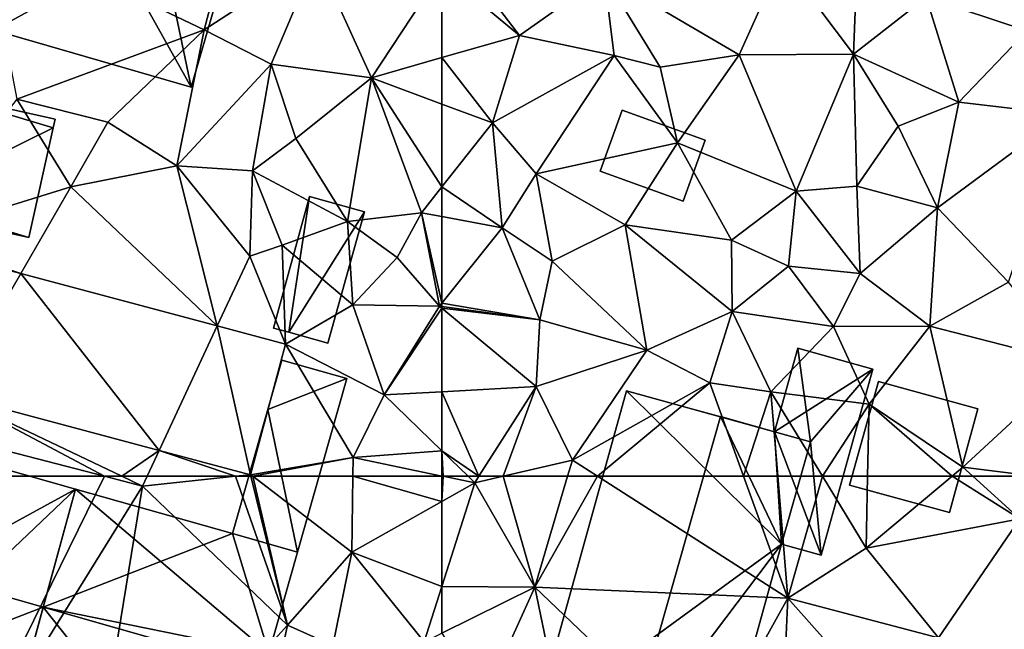
# Model space of a CAD drawing. Extents: x 573990 to 575014, y 6225961 to 6227058.
# Drawn here: x 574356 to 574400, y 6226243 to 6226270 of the extents above; entities that cross this region are included whole.
import ezdxf

# ---------------------------------------------------------------- set-up
doc = ezdxf.new("R2010")
doc.units = 0
doc.header["$MEASUREMENT"] = 0
for name, color, linetype in [('Bygninger_LOD1', 1, 'Continuous'), ('Bygninger_LOD2', 1, 'Continuous'), ('Terraen', 33, 'Continuous'), ('Terraen_vej', 33, 'Continuous')]:
    doc.layers.add(name, color=color, linetype=linetype)

# ---------------------------------------------------------------- blocks, each defined once
blk = doc.blocks.new('1km_6226_574_UTM32_ACAD_1_FMEBLOCK16')
at = {"layer": 'Terraen', "color": 9, "true_color": 0xbbbbbb}
for points in [[(39.813, 62.5, 65.42), (40.06, 47.35, 64.82), (47.516, 62.5, 65.484)], [(40.06, 47.35, 64.82), (49.21, 62.06, 65.48), (47.516, 62.5, 65.484)], [(47.516, 62.5, 65.484), (49.21, 62.06, 65.48), (48.286, 62.5, 65.486)], [(48.286, 62.5, 65.486), (49.21, 62.06, 65.48), (49.415, 62.5, 65.49)], [(53.344, 62.5, 65.501), (49.415, 62.5, 65.49), (49.21, 62.06, 65.48)], [(53.344, 62.5, 65.501), (49.21, 62.06, 65.48), (55.64, 55.89, 65.37)], [(53.344, 62.5, 65.501), (55.64, 55.89, 65.37), (54.026, 62.5, 65.503)], [(54.026, 62.5, 65.503), (55.64, 55.89, 65.37), (54.101, 62.5, 65.501)], [(54.101, 62.5, 65.501), (58.5, 59.13, 65.35), (58.548, 62.5, 65.502)], [(55.64, 55.89, 65.37), (58.5, 59.13, 65.35), (54.101, 62.5, 65.501)], [(58.548, 62.5, 65.502), (58.5, 59.13, 65.35), (62.5, 61.386, 65.335)], [(58.548, 62.5, 65.502), (62.5, 61.386, 65.335), (62.5, 62.5, 65.386)], [(40.06, 47.35, 64.82), (46.56, 45.86, 64.64), (49.21, 62.06, 65.48)], [(46.56, 45.86, 64.64), (55.64, 55.89, 65.37), (49.21, 62.06, 65.48)], [(62.5, 61.386, 65.335), (58.5, 59.13, 65.35), (62.5, 57.608, 65.258)], [(55.64, 55.89, 65.37), (57.66, 54.99, 65.06), (58.5, 59.13, 65.35)], [(61.72, 55.15, 65.22), (58.5, 59.13, 65.35), (57.66, 54.99, 65.06)], [(58.5, 59.13, 65.35), (61.72, 55.15, 65.22), (62.5, 57.608, 65.258)], [(62.5, 55.536, 65.23), (62.5, 57.608, 65.258), (61.72, 55.15, 65.22)], [(53.61, 46.48, 65.15), (55.64, 55.89, 65.37), (46.56, 45.86, 64.64)], [(53.61, 46.48, 65.15), (57.66, 54.99, 65.06), (55.64, 55.89, 65.37)]]:
    blk.add_polyline3d(points, close=True, dxfattribs=at)
blk = doc.blocks.new('1km_6226_574_UTM32_ACAD_1_FMEBLOCK18')
at = {"layer": 'Terraen', "color": 9, "true_color": 0xbbbbbb}
for points in [[(51.94, -42.69, 65.96), (53.97, -35.03, 66), (42.13, -38.01, 66.06)], [(51.94, -42.69, 65.96), (56.94, -39.45, 65.82), (53.97, -35.03, 66)], [(43.63, -45.76, 65.91), (51.94, -42.69, 65.96), (42.13, -38.01, 66.06)], [(51.94, -42.69, 65.96), (54.92, -44.22, 65.89), (56.94, -39.45, 65.82)], [(54.92, -44.22, 65.89), (59.37, -44.82, 65.69), (56.94, -39.45, 65.82)], [(56.94, -39.45, 65.82), (59.37, -44.82, 65.69), (62.5, -40.07, 65.732)], [(62.5, -40.07, 65.732), (59.37, -44.82, 65.69), (62.5, -43.924, 65.68)], [(43.63, -45.76, 65.91), (47.67, -46.79, 65.9), (51.94, -42.69, 65.96)], [(51.94, -42.69, 65.96), (47.67, -46.79, 65.9), (50.73, -48.72, 65.68)], [(51.94, -42.69, 65.96), (50.73, -48.72, 65.68), (54.92, -44.22, 65.89)], [(62.5, -43.924, 65.68), (59.37, -44.82, 65.69), (62.5, -45.986, 65.632)], [(54.09, -48.94, 65.79), (54.92, -44.22, 65.89), (50.73, -48.72, 65.68)], [(54.09, -48.94, 65.79), (56.01, -47.51, 65.74), (54.92, -44.22, 65.89)], [(54.92, -44.22, 65.89), (56.01, -47.51, 65.74), (59.37, -44.82, 65.69)], [(58.31, -51.2, 65.69), (59.37, -44.82, 65.69), (56.01, -47.51, 65.74)], [(58.31, -51.2, 65.69), (61.59, -50.81, 65.67), (59.37, -44.82, 65.69)], [(62.5, -45.986, 65.632), (59.37, -44.82, 65.69), (62.5, -49.657, 65.647)], [(59.37, -44.82, 65.69), (61.59, -50.81, 65.67), (62.5, -49.657, 65.647)], [(43.63, -45.76, 65.91), (38.91, -51.86, 65.51), (46.03, -49.66, 65.57)], [(43.63, -45.76, 65.91), (46.03, -49.66, 65.57), (47.67, -46.79, 65.9)], [(50.73, -48.72, 65.68), (47.67, -46.79, 65.9), (46.03, -49.66, 65.57)], [(54.09, -48.94, 65.79), (58.31, -51.2, 65.69), (56.01, -47.51, 65.74)], [(50.73, -48.72, 65.68), (46.03, -49.66, 65.57), (52.526, -55.826, 65.645)], [(50.73, -48.72, 65.68), (52.526, -55.826, 65.645), (53.97, -52.73, 65.71)], [(54.09, -48.94, 65.79), (50.73, -48.72, 65.68), (53.97, -52.73, 65.71)], [(55.41, -52.25, 66.64), (54.09, -48.94, 65.79), (53.97, -52.73, 65.71)], [(55.41, -52.25, 66.64), (58.31, -51.2, 65.69), (54.09, -48.94, 65.79)], [(38.91, -51.86, 65.51), (43.81, -53.508, 65.676), (46.03, -49.66, 65.57)], [(52.526, -55.826, 65.645), (46.03, -49.66, 65.57), (43.81, -53.508, 65.676)], [(62.5, -49.657, 65.647), (61.59, -50.81, 65.67), (62.5, -50.978, 65.746)], [(60.52, -52.79, 66.01), (61.59, -50.81, 65.67), (58.31, -51.2, 65.69)], [(60.52, -52.79, 66.01), (62.4, -54.95, 65.51), (61.59, -50.81, 65.67)], [(62.5, -50.978, 65.746), (61.59, -50.81, 65.67), (62.5, -54.824, 65.527)], [(61.59, -50.81, 65.67), (62.4, -54.95, 65.51), (62.5, -54.824, 65.527)], [(55.41, -52.25, 66.64), (58.55, -54.89, 65.63), (58.31, -51.2, 65.69)], [(60.52, -52.79, 66.01), (58.31, -51.2, 65.69), (58.55, -54.89, 65.63)], [(43.81, -53.508, 65.676), (38.91, -51.86, 65.51), (38.946, -52.214, 65.693)], [(55.41, -52.25, 66.64), (53.97, -52.73, 65.71), (55.551, -56.631, 65.634)], [(55.41, -52.25, 66.64), (55.551, -56.631, 65.634), (58.55, -54.89, 65.63)], [(55.551, -56.631, 65.634), (53.97, -52.73, 65.71), (52.526, -55.826, 65.645)], [(60.52, -52.79, 66.01), (58.55, -54.89, 65.63), (62.4, -54.95, 65.51)], [(58.55, -54.89, 65.63), (55.551, -56.631, 65.634), (59.94, -58.89, 65.53)], [(58.55, -54.89, 65.63), (59.94, -58.89, 65.53), (62.4, -54.95, 65.51)], [(62.5, -55.033, 65.507), (62.4, -54.95, 65.51), (59.94, -58.89, 65.53)], [(62.5, -55.033, 65.507), (59.94, -58.89, 65.53), (62.5, -58.75, 65.473)], [(62.5, -54.964, 65.512), (62.5, -54.824, 65.527), (62.4, -54.95, 65.51)], [(62.5, -55.033, 65.507), (62.5, -54.964, 65.512), (62.4, -54.95, 65.51)], [(54.009, -62.429, 65.504), (58.56, -61.67, 65.54), (55.551, -56.631, 65.634)], [(58.56, -61.67, 65.54), (59.94, -58.89, 65.53), (55.551, -56.631, 65.634)], [(47.516, -62.5, 65.484), (40.703, -58.89, 65.539), (39.78, -60.49, 65.5)], [(47.516, -62.5, 65.484), (48.286, -62.5, 65.486), (40.703, -58.89, 65.539)], [(49.951, -61.35, 65.515), (40.703, -58.89, 65.539), (48.286, -62.5, 65.486)], [(62.5, -61.374, 65.403), (59.94, -58.89, 65.53), (58.56, -61.67, 65.54)], [(62.5, -61.374, 65.403), (62.5, -58.75, 65.473), (59.94, -58.89, 65.53)], [(39.813, -62.5, 65.42), (47.516, -62.5, 65.484), (39.78, -60.49, 65.5)], [(49.415, -62.5, 65.49), (49.951, -61.35, 65.515), (48.286, -62.5, 65.486)], [(53.344, -62.5, 65.501), (49.951, -61.35, 65.515), (49.415, -62.5, 65.49)], [(53.344, -62.5, 65.501), (54.009, -62.429, 65.504), (49.951, -61.35, 65.515)], [(62.5, -62.487, 65.387), (62.5, -61.374, 65.403), (58.56, -61.67, 65.54)], [(54.101, -62.5, 65.501), (58.56, -61.67, 65.54), (54.009, -62.429, 65.504)], [(54.101, -62.5, 65.501), (58.548, -62.5, 65.502), (58.56, -61.67, 65.54)], [(58.548, -62.5, 65.502), (62.5, -62.487, 65.387), (58.56, -61.67, 65.54)], [(53.344, -62.5, 65.501), (54.026, -62.5, 65.503), (54.009, -62.429, 65.504)], [(54.026, -62.5, 65.503), (54.101, -62.5, 65.501), (54.009, -62.429, 65.504)], [(58.548, -62.5, 65.502), (62.5, -62.5, 65.386), (62.5, -62.487, 65.387)]]:
    blk.add_polyline3d(points, close=True, dxfattribs=at)
blk = doc.blocks.new('1km_6226_574_UTM32_ACAD_1_FMEBLOCK21')
at = {"layer": 'Terraen', "color": 9, "true_color": 0xbbbbbb}
for points in [[(-47.39, -39.56, 65.9), (-44.23, -43.77, 65.78), (-44.01, -38.09, 65.96)], [(-44.23, -43.77, 65.78), (-41, -41.24, 66.03), (-44.01, -38.09, 65.96)], [(-36.52, -42.74, 65.64), (-36.85, -38.88, 65.73), (-41, -41.24, 66.03)], [(-62.5, -40.07, 65.732), (-59.06, -42.94, 65.67), (-61.92, -39.19, 65.74)], [(-61.92, -39.19, 65.74), (-59.06, -42.94, 65.67), (-55.29, -40.28, 65.8)], [(-47.39, -39.56, 65.9), (-55.29, -40.28, 65.8), (-49.31, -43.8, 65.9)], [(-47.39, -39.56, 65.9), (-49.31, -43.8, 65.9), (-44.23, -43.77, 65.78)], [(-62.5, -40.07, 65.732), (-62.5, -43.924, 65.68), (-59.06, -42.94, 65.67)], [(-59.06, -42.94, 65.67), (-54.86, -43.83, 65.71), (-55.29, -40.28, 65.8)], [(-52.81, -44.34, 65.67), (-55.29, -40.28, 65.8), (-54.86, -43.83, 65.71)], [(-49.31, -43.8, 65.9), (-55.29, -40.28, 65.8), (-52.81, -44.34, 65.67)], [(-44.23, -43.77, 65.78), (-39.56, -45.9, 65.55), (-41, -41.24, 66.03)], [(-36.52, -42.74, 65.64), (-41, -41.24, 66.03), (-39.56, -45.9, 65.55)], [(-36.52, -42.74, 65.64), (-39.56, -45.9, 65.55), (-34.9, -46.45, 65.48)], [(-62.5, -43.924, 65.68), (-60.26, -46.82, 65.59), (-59.06, -42.94, 65.67)], [(-59.06, -42.94, 65.67), (-60.26, -46.82, 65.59), (-54.86, -43.83, 65.71)], [(-62.5, -43.924, 65.68), (-62.5, -45.986, 65.632), (-60.26, -46.82, 65.59)], [(-58.32, -49.08, 65.69), (-54.86, -43.83, 65.71), (-60.26, -46.82, 65.59)], [(-58.32, -49.08, 65.69), (-52.04, -47.7, 65.62), (-54.86, -43.83, 65.71)], [(-52.81, -44.34, 65.67), (-54.86, -43.83, 65.71), (-52.04, -47.7, 65.62)], [(-49.31, -43.8, 65.9), (-52.81, -44.34, 65.67), (-52.04, -47.7, 65.62)], [(-49.31, -43.8, 65.9), (-52.04, -47.7, 65.62), (-46.77, -49.85, 65.45)], [(-44.23, -43.77, 65.78), (-49.31, -43.8, 65.9), (-46.77, -49.85, 65.45)], [(-44.23, -43.77, 65.78), (-46.77, -49.85, 65.45), (-44.08, -49.63, 65.62)], [(-42.25, -46.96, 65.66), (-44.23, -43.77, 65.78), (-44.08, -49.63, 65.62)], [(-42.25, -46.96, 65.66), (-39.56, -45.9, 65.55), (-44.23, -43.77, 65.78)], [(-62.5, -45.986, 65.632), (-62.5, -49.657, 65.647), (-60.26, -46.82, 65.59)], [(-42.25, -46.96, 65.66), (-40.5, -50.59, 65.46), (-39.56, -45.9, 65.55)], [(-34.9, -46.45, 65.48), (-39.56, -45.9, 65.55), (-40.5, -50.59, 65.46)], [(-37.35, -53.89, 65.29), (-34.9, -46.45, 65.48), (-40.5, -50.59, 65.46)], [(-62.5, -49.657, 65.647), (-59.83, -51.47, 65.97), (-60.26, -46.82, 65.59)], [(-58.32, -49.08, 65.69), (-60.26, -46.82, 65.59), (-59.83, -51.47, 65.97)], [(-42.25, -46.96, 65.66), (-44.08, -49.63, 65.62), (-40.5, -50.59, 65.46)], [(-54.36, -51.34, 65.69), (-52.04, -47.7, 65.62), (-58.32, -49.08, 65.69)], [(-54.36, -51.34, 65.69), (-49.64, -52.02, 65.55), (-52.04, -47.7, 65.62)], [(-49.64, -52.02, 65.55), (-46.77, -49.85, 65.45), (-52.04, -47.7, 65.62)], [(-57.61, -52.95, 65.64), (-58.32, -49.08, 65.69), (-59.83, -51.47, 65.97)], [(-54.36, -51.34, 65.69), (-58.32, -49.08, 65.69), (-57.61, -52.95, 65.64)], [(-62.5, -49.657, 65.647), (-62.5, -50.978, 65.746), (-59.83, -51.47, 65.97)], [(-44.08, -49.63, 65.62), (-46.77, -49.85, 65.45), (-43.93, -53.5, 65.61)], [(-44.08, -49.63, 65.62), (-43.93, -53.5, 65.61), (-40.5, -50.59, 65.46)], [(-49.64, -52.02, 65.55), (-47.11, -53.17, 65.86), (-46.77, -49.85, 65.45)], [(-47.11, -53.17, 65.86), (-43.93, -53.5, 65.61), (-46.77, -49.85, 65.45)], [(-43.93, -53.5, 65.61), (-40.84, -55.84, 65.46), (-40.5, -50.59, 65.46)], [(-37.35, -53.89, 65.29), (-40.5, -50.59, 65.46), (-40.84, -55.84, 65.46)], [(-62.5, -50.978, 65.746), (-62.5, -54.824, 65.527), (-59.83, -51.47, 65.97)], [(-58.16, -55.56, 65.6), (-59.83, -51.47, 65.97), (-62.5, -54.824, 65.527)], [(-58.16, -55.56, 65.6), (-57.61, -52.95, 65.64), (-59.83, -51.47, 65.97)], [(-54.36, -51.34, 65.69), (-57.61, -52.95, 65.64), (-53.41, -56.9, 65.43)], [(-54.36, -51.34, 65.69), (-49.62, -55.19, 65.62), (-49.64, -52.02, 65.55)], [(-54.36, -51.34, 65.69), (-53.41, -56.9, 65.43), (-49.62, -55.19, 65.62)], [(-49.64, -52.02, 65.55), (-49.62, -55.19, 65.62), (-47.11, -53.17, 65.86)], [(-58.16, -55.56, 65.6), (-53.41, -56.9, 65.43), (-57.61, -52.95, 65.64)], [(-47.11, -53.17, 65.86), (-49.62, -55.19, 65.62), (-45.12, -55.85, 65.72)], [(-47.11, -53.17, 65.86), (-45.12, -55.85, 65.72), (-43.93, -53.5, 65.61)], [(-43.93, -53.5, 65.61), (-45.12, -55.85, 65.72), (-40.84, -55.84, 65.46)], [(-37.35, -53.89, 65.29), (-40.84, -55.84, 65.46), (-34.39, -57.49, 65.26)], [(-62.5, -54.964, 65.512), (-58.16, -55.56, 65.6), (-62.5, -54.824, 65.527)], [(-62.5, -55.033, 65.507), (-58.16, -55.56, 65.6), (-62.5, -54.964, 65.512)], [(-62.5, -55.033, 65.507), (-58.31, -58.52, 65.38), (-58.16, -55.56, 65.6)], [(-62.5, -55.033, 65.507), (-62.5, -58.75, 65.473), (-58.31, -58.52, 65.38)], [(-50.61, -58.35, 65.29), (-49.62, -55.19, 65.62), (-53.41, -56.9, 65.43)], [(-50.61, -58.35, 65.29), (-47.9, -58.75, 65.27), (-49.62, -55.19, 65.62)], [(-47.9, -58.75, 65.27), (-45.12, -55.85, 65.72), (-49.62, -55.19, 65.62)], [(-58.16, -55.56, 65.6), (-58.31, -58.52, 65.38), (-53.41, -56.9, 65.43)], [(-47.9, -58.75, 65.27), (-43.54, -59.3, 65.29), (-45.12, -55.85, 65.72)], [(-43.54, -59.3, 65.29), (-40.84, -55.84, 65.46), (-45.12, -55.85, 65.72)], [(-39.37, -62.1, 65.34), (-40.84, -55.84, 65.46), (-43.54, -59.3, 65.29)], [(-39.37, -62.1, 65.34), (-34.39, -57.49, 65.26), (-40.84, -55.84, 65.46)], [(-56.71, -61.79, 65.26), (-53.41, -56.9, 65.43), (-58.31, -58.52, 65.38)], [(-50.61, -58.35, 65.29), (-53.41, -56.9, 65.43), (-56.71, -61.79, 65.26)], [(-36.176, -62.5, 65.028), (-34.39, -57.49, 65.26), (-39.37, -62.1, 65.34)], [(-60.855, -62.5, 65.333), (-58.31, -58.52, 65.38), (-62.5, -58.75, 65.473)], [(-60.855, -62.5, 65.333), (-59.784, -62.5, 65.31), (-58.31, -58.52, 65.38)], [(-59.784, -62.5, 65.31), (-56.71, -61.79, 65.26), (-58.31, -58.52, 65.38)], [(-55.599, -62.5, 65.252), (-50.61, -58.35, 65.29), (-56.71, -61.79, 65.26)], [(-55.599, -62.5, 65.252), (-49.106, -62.5, 65.247), (-50.61, -58.35, 65.29)], [(-49.106, -62.5, 65.247), (-47.9, -58.75, 65.27), (-50.61, -58.35, 65.29)], [(-62.5, -61.374, 65.403), (-60.855, -62.5, 65.333), (-62.5, -58.75, 65.473)], [(-49.106, -62.5, 65.247), (-47.593, -62.5, 65.237), (-47.9, -58.75, 65.27)], [(-47.593, -62.5, 65.237), (-45.611, -62.5, 65.232), (-47.9, -58.75, 65.27)], [(-45.611, -62.5, 65.232), (-43.54, -59.3, 65.29), (-47.9, -58.75, 65.27)], [(-45.611, -62.5, 65.232), (-43.605, -62.5, 65.245), (-43.54, -59.3, 65.29)], [(-39.85, -62.5, 65.324), (-43.54, -59.3, 65.29), (-43.605, -62.5, 65.245)], [(-39.85, -62.5, 65.324), (-39.37, -62.1, 65.34), (-43.54, -59.3, 65.29)], [(-61.339, -62.5, 65.345), (-62.5, -61.374, 65.403), (-62.438, -62.5, 65.384)], [(-62.5, -61.374, 65.403), (-62.5, -62.487, 65.387), (-62.438, -62.5, 65.384)], [(-61.339, -62.5, 65.345), (-60.855, -62.5, 65.333), (-62.5, -61.374, 65.403)], [(-59.784, -62.5, 65.31), (-56.919, -62.5, 65.263), (-56.71, -61.79, 65.26)], [(-56.919, -62.5, 65.263), (-55.599, -62.5, 65.252), (-56.71, -61.79, 65.26)], [(-62.5, -62.487, 65.387), (-62.5, -62.5, 65.386), (-62.438, -62.5, 65.384)], [(-39.85, -62.5, 65.324), (-38.93, -62.5, 65.27), (-39.37, -62.1, 65.34)], [(-38.93, -62.5, 65.27), (-36.176, -62.5, 65.028), (-39.37, -62.1, 65.34)]]:
    blk.add_polyline3d(points, close=True, dxfattribs=at)
blk = doc.blocks.new('1km_6226_574_UTM32_ACAD_1_FMEBLOCK64')
at = {"layer": 'Terraen_vej', "color": 251, "true_color": 0x555555}
for points in [[(38.946, -52.214, 65.693), (40.703, -58.89, 65.539), (43.81, -53.508, 65.676)], [(43.81, -53.508, 65.676), (40.703, -58.89, 65.539), (49.951, -61.35, 65.515)], [(43.81, -53.508, 65.676), (49.951, -61.35, 65.515), (52.526, -55.826, 65.645)], [(52.526, -55.826, 65.645), (49.951, -61.35, 65.515), (54.009, -62.429, 65.504)], [(54.009, -62.429, 65.504), (55.551, -56.631, 65.634), (52.526, -55.826, 65.645)]]:
    blk.add_polyline3d(points, close=True, dxfattribs=at)
blk = doc.blocks.new('1km_6226_574_UTM32_ACAD_1_FMEBLOCK77')
at = {"layer": 'Terraen', "color": 9, "true_color": 0xbbbbbb}
for points in [[(-62.5, 62.5, 65.386), (-62.5, 61.386, 65.335), (-62.438, 62.5, 65.384)], [(-62.5, 61.386, 65.335), (-61.04, 62.21, 65.33), (-62.438, 62.5, 65.384)], [(-62.5, 61.386, 65.335), (-62.5, 57.608, 65.258), (-61.04, 62.21, 65.33)], [(-62.5, 57.608, 65.258), (-58.37, 57.58, 65.28), (-61.04, 62.21, 65.33)], [(-61.339, 62.5, 65.345), (-62.438, 62.5, 65.384), (-61.04, 62.21, 65.33)], [(-60.855, 62.5, 65.333), (-61.339, 62.5, 65.345), (-61.04, 62.21, 65.33)], [(-60.855, 62.5, 65.333), (-61.04, 62.21, 65.33), (-59.784, 62.5, 65.31)], [(-59.784, 62.5, 65.31), (-61.04, 62.21, 65.33), (-58.37, 57.58, 65.28)], [(-59.784, 62.5, 65.31), (-58.37, 57.58, 65.28), (-56.919, 62.5, 65.263)], [(-56.919, 62.5, 65.263), (-58.37, 57.58, 65.28), (-55.599, 62.5, 65.252)], [(-58.37, 57.58, 65.28), (-47.15, 57.1, 65.19), (-55.599, 62.5, 65.252)], [(-55.599, 62.5, 65.252), (-47.15, 57.1, 65.19), (-49.106, 62.5, 65.247)], [(-49.106, 62.5, 65.247), (-47.15, 57.1, 65.19), (-47.593, 62.5, 65.237)], [(-47.593, 62.5, 65.237), (-47.15, 57.1, 65.19), (-45.611, 62.5, 65.232)], [(-47.15, 57.1, 65.19), (-43.67, 59.32, 65.2), (-45.611, 62.5, 65.232)], [(-45.611, 62.5, 65.232), (-43.67, 59.32, 65.2), (-43.605, 62.5, 65.245)], [(-39.85, 62.5, 65.324), (-43.605, 62.5, 65.245), (-43.67, 59.32, 65.2)], [(-39.85, 62.5, 65.324), (-43.67, 59.32, 65.2), (-36.85, 60.61, 64.94)], [(-39.85, 62.5, 65.324), (-36.85, 60.61, 64.94), (-38.93, 62.5, 65.27)], [(-38.93, 62.5, 65.27), (-36.85, 60.61, 64.94), (-36.176, 62.5, 65.028)], [(-36.85, 60.61, 64.94), (-43.67, 59.32, 65.2), (-40.46, 55.33, 65.02)], [(-33.48, 54.3, 64.79), (-36.85, 60.61, 64.94), (-40.46, 55.33, 65.02)], [(-43.67, 59.32, 65.2), (-47.15, 57.1, 65.19), (-40.46, 55.33, 65.02)], [(-62.5, 57.608, 65.258), (-62.5, 55.536, 65.23), (-58.37, 57.58, 65.28)], [(-62.5, 55.536, 65.23), (-60.62, 52.62, 65.17), (-58.37, 57.58, 65.28)], [(-58.37, 57.58, 65.28), (-60.62, 52.62, 65.17), (-56.47, 48.39, 65.06)], [(-58.37, 57.58, 65.28), (-50.86, 50.41, 65.17), (-47.15, 57.1, 65.19)], [(-58.37, 57.58, 65.28), (-56.47, 48.39, 65.06), (-50.86, 50.41, 65.17)], [(-47.53, 48.63, 65.13), (-47.15, 57.1, 65.19), (-50.86, 50.41, 65.17)], [(-42.29, 51.63, 65.09), (-47.15, 57.1, 65.19), (-47.53, 48.63, 65.13)], [(-42.29, 51.63, 65.09), (-40.46, 55.33, 65.02), (-47.15, 57.1, 65.19)]]:
    blk.add_polyline3d(points, close=True, dxfattribs=at)
blk = doc.blocks.new('building_43352')
at = {"layer": 'Bygninger_LOD2', "color": 16, "true_color": 0x7e0000}
for points in [[(-2.845, -1.69, 67.62), (-1.565, 2.91, 67.63), (-1.565, 2.91, 65.45), (-2.845, -1.69, 65.29)], [(-1.565, 2.91, 67.63), (2.845, 1.7, 68.67), (1.585, -2.91, 68.67), (-2.845, -1.69, 67.62)], [(1.585, -2.91, 65.29), (-2.845, -1.69, 65.29), (-1.565, 2.91, 65.45), (2.845, 1.7, 65.37)], [(-1.565, 2.91, 67.63), (2.845, 1.7, 68.67), (2.845, 1.7, 65.37), (-1.565, 2.91, 65.45)], [(2.845, 1.7, 68.67), (1.585, -2.91, 68.67), (1.585, -2.91, 65.29), (2.845, 1.7, 65.37)], [(1.585, -2.91, 68.67), (-2.845, -1.69, 67.62), (-2.845, -1.69, 65.29), (1.585, -2.91, 65.29)]]:
    blk.add_3dface(points, dxfattribs=at)
blk = doc.blocks.new('building_30636')
at = {"layer": 'Bygninger_LOD2', "color": 16, "true_color": 0x7e0000}
for points in [[(-1.335, -2.77, 65.54), (-2.015, -2.58, 65.54), (-0.415, 3.25, 65.84)], [(-2.015, -2.58, 68.05), (-0.415, 3.25, 68.25), (-0.415, 3.25, 65.84), (-2.015, -2.58, 65.54)], [(-2.015, -2.58, 68.05), (-0.415, 3.25, 68.25), (-1.335, -2.77, 68.07)], [(-1.335, -2.77, 65.54), (-0.415, 3.25, 65.84), (2.015, 2.58, 65.86)], [(-0.415, 3.25, 68.25), (2.015, 2.58, 68.34), (-1.335, -2.77, 68.07)], [(-0.415, 3.25, 68.25), (2.015, 2.58, 68.34), (2.015, 2.58, 65.86), (-0.415, 3.25, 65.84)], [(0.395, -3.25, 65.57), (-1.335, -2.77, 65.54), (2.015, 2.58, 65.86)], [(2.015, 2.58, 68.34), (0.395, -3.25, 68.13), (-1.335, -2.77, 68.07)], [(0.395, -3.25, 65.57), (2.015, 2.58, 65.86), (2.015, 2.58, 68.34), (0.395, -3.25, 68.13)], [(-2.015, -2.58, 68.05), (-1.335, -2.77, 65.54), (-1.335, -2.77, 68.07)], [(-2.015, -2.58, 65.54), (-1.335, -2.77, 65.54), (-2.015, -2.58, 68.05)], [(-1.335, -2.77, 68.07), (-1.335, -2.77, 65.54), (0.395, -3.25, 65.57)], [(-1.335, -2.77, 68.07), (0.395, -3.25, 65.57), (0.395, -3.25, 68.13)]]:
    blk.add_3dface(points, dxfattribs=at)
blk = doc.blocks.new('building_24975')
at = {"layer": 'Bygninger_LOD1', "color": 16, "true_color": 0x7e0000}
for points in [[(-2.335, -0.69, 65.65), (-1.355, 2.02, 65.66), (2.335, 0.69, 65.74), (1.355, -2.02, 65.64)], [(1.355, -2.02, 68.14), (-2.335, -0.69, 68.15), (-1.355, 2.02, 68.16), (2.335, 0.69, 68.24)], [(-2.335, -0.69, 65.65), (-2.335, -0.69, 68.15), (-1.355, 2.02, 68.16), (-1.355, 2.02, 65.66)], [(-1.355, 2.02, 65.66), (-1.355, 2.02, 68.16), (2.335, 0.69, 68.24), (2.335, 0.69, 65.74)], [(2.335, 0.69, 65.74), (2.335, 0.69, 68.24), (1.355, -2.02, 68.14), (1.355, -2.02, 65.64)], [(1.355, -2.02, 65.64), (1.355, -2.02, 68.14), (-2.335, -0.69, 68.15), (-2.335, -0.69, 65.65)]]:
    blk.add_3dface(points, dxfattribs=at)
blk = doc.blocks.new('building_92480')
at = {"layer": 'Bygninger_LOD2', "color": 16, "true_color": 0x7e0000}
for points in [[(7.525, 8.55, 65.5), (3.165, 5.78, 65.27), (4.195, 9.48, 65.65)], [(3.165, 5.78, 67.65), (4.195, 9.48, 67.65), (4.195, 9.48, 65.65), (3.165, 5.78, 65.27)], [(3.165, 5.78, 67.65), (4.195, 9.48, 67.65), (4.755, 5.33, 67.59)], [(4.195, 9.48, 67.65), (7.525, 8.55, 67.41), (7.525, 8.55, 65.5), (4.195, 9.48, 65.65)], [(4.195, 9.48, 67.65), (7.525, 8.55, 67.41), (4.755, 5.33, 67.59)], [(7.525, 8.55, 65.5), (5.225, 0.3, 65.29), (3.165, 5.78, 65.27)], [(4.755, 5.33, 67.59), (7.525, 8.55, 67.41), (5.225, 0.3, 67.4)], [(5.225, 0.3, 65.29), (7.525, 8.55, 65.5), (7.525, 8.55, 67.41), (5.225, 0.3, 67.4)], [(-3.415, 7.6, 65.29), (-7.525, -7.22, 65.2), (-7.525, -7.22, 67.62), (-3.415, 7.6, 67.58)], [(-3.415, 7.6, 67.58), (0.755, 6.45, 70.07), (-3.445, -8.35, 70.05), (-7.525, -7.22, 67.62)], [(-3.415, 7.6, 65.29), (3.465, 0.79, 65.21), (-7.525, -7.22, 65.2)], [(-3.415, 7.6, 67.58), (3.165, 5.78, 65.27), (-3.415, 7.6, 65.29)], [(-3.415, 7.6, 67.58), (3.165, 5.78, 67.65), (3.165, 5.78, 65.27)], [(0.755, 6.45, 70.07), (3.165, 5.78, 67.65), (-3.415, 7.6, 67.58)], [(3.165, 5.78, 65.27), (3.465, 0.79, 65.21), (-3.415, 7.6, 65.29)], [(-3.445, -8.35, 70.05), (0.755, 6.45, 70.07), (3.465, 0.79, 67.58)], [(3.165, 5.78, 68.61), (3.165, 5.78, 67.65), (0.755, 6.45, 70.07)], [(3.465, 0.79, 67.58), (0.755, 6.45, 70.07), (3.165, 5.78, 68.61)], [(4.755, 5.33, 67.59), (3.165, 5.78, 67.65), (3.165, 5.78, 68.61)], [(5.225, 0.3, 65.29), (3.465, 0.79, 65.21), (3.165, 5.78, 65.27)], [(3.465, 0.79, 67.58), (3.165, 5.78, 68.61), (4.755, 5.33, 67.59)], [(4.755, 5.33, 67.59), (5.225, 0.3, 67.4), (3.465, 0.79, 67.58)], [(3.465, 0.79, 65.21), (0.625, -9.48, 65.14), (-7.525, -7.22, 65.2)], [(0.625, -9.48, 67.58), (-3.445, -8.35, 70.05), (3.465, 0.79, 67.58)], [(0.625, -9.48, 65.14), (3.465, 0.79, 65.21), (3.465, 0.79, 67.58), (0.625, -9.48, 67.58)], [(3.465, 0.79, 65.21), (5.225, 0.3, 65.29), (5.225, 0.3, 67.4), (3.465, 0.79, 67.58)], [(-3.445, -8.35, 70.05), (0.625, -9.48, 65.14), (-7.525, -7.22, 65.2)], [(-7.525, -7.22, 67.62), (-3.445, -8.35, 70.05), (-7.525, -7.22, 65.2)], [(-3.445, -8.35, 70.05), (0.625, -9.48, 67.58), (0.625, -9.48, 65.14)]]:
    blk.add_3dface(points, dxfattribs=at)
blk = doc.blocks.new('building_52226')
at = {"layer": 'Bygninger_LOD2', "color": 16, "true_color": 0x7e0000}
for points in [[(-2.975, 6.03, 66.06), (0.725, 4.95, 66.11), (-5.745, -3.49, 65.97)], [(-5.745, -3.49, 70.13), (-2.975, 6.03, 70.14), (-2.975, 6.03, 66.06), (-5.745, -3.49, 65.97)], [(-5.745, -3.49, 70.13), (-2.975, 6.03, 70.14), (0.055, 0.25, 71.44), (-0.125, -0.4, 71.44)], [(0.725, 4.95, 70.105), (5.745, 3.36, 70.15), (0.055, 0.25, 71.44), (-2.975, 6.03, 70.14)], [(0.725, 4.95, 66.11), (-2.975, 6.03, 66.06), (-2.975, 6.03, 70.14)], [(0.725, 4.95, 70.105), (0.725, 4.95, 66.11), (-2.975, 6.03, 70.14)], [(-5.745, -3.49, 65.97), (0.725, 4.95, 66.11), (3.015, -6.03, 65.97)], [(0.725, 4.95, 66.11), (5.745, 3.36, 66.01), (3.015, -6.03, 65.97)], [(5.745, 3.36, 70.15), (0.725, 4.95, 66.11), (0.725, 4.95, 70.105)], [(5.745, 3.36, 66.01), (0.725, 4.95, 66.11), (5.745, 3.36, 70.15)], [(0.055, 0.25, 71.44), (5.745, 3.36, 70.15), (3.015, -6.03, 70.12), (-0.125, -0.4, 71.44)], [(5.745, 3.36, 70.15), (3.015, -6.03, 70.12), (3.015, -6.03, 65.97), (5.745, 3.36, 66.01)], [(3.015, -6.03, 70.12), (-5.745, -3.49, 70.13), (-0.125, -0.4, 71.44)], [(3.015, -6.03, 70.12), (-5.745, -3.49, 70.13), (-5.745, -3.49, 65.97), (3.015, -6.03, 65.97)]]:
    blk.add_3dface(points, dxfattribs=at)
blk = doc.blocks.new('building_173196')
at = {"layer": 'Bygninger_LOD2', "color": 16, "true_color": 0x7e0000}
for points in [[(-0.965, 2.075, 67.65), (-0.345, 4.255, 67.48), (2.535, 3.445, 67.48)], [(-0.965, 2.075, 65.49), (-0.345, 4.255, 65.52), (2.535, 3.445, 65.59)], [(-0.965, 2.075, 67.65), (-0.345, 4.255, 67.48), (-0.965, 2.075, 65.49)], [(-0.345, 4.255, 67.48), (-0.345, 4.255, 65.52), (-0.965, 2.075, 65.49)], [(2.535, 3.445, 65.59), (-0.345, 4.255, 65.52), (-0.345, 4.255, 67.48), (2.535, 3.445, 67.48)], [(0.345, -4.255, 68.08), (-0.965, 2.075, 67.65), (2.535, 3.445, 67.48)], [(0.345, -4.255, 65.34), (-0.965, 2.075, 65.49), (2.535, 3.445, 65.59)], [(0.345, -4.255, 65.34), (2.535, 3.445, 65.59), (2.535, 3.445, 67.48), (0.345, -4.255, 68.08)], [(-2.535, -3.435, 68.08), (-0.965, 2.075, 67.65), (0.345, -4.255, 68.08)], [(-2.535, -3.435, 65.48), (-0.965, 2.075, 65.49), (0.345, -4.255, 65.34)], [(-2.535, -3.435, 65.48), (-2.535, -3.435, 68.08), (-0.965, 2.075, 67.65)], [(-0.965, 2.075, 67.65), (-0.965, 2.075, 65.49), (-2.535, -3.435, 65.48)], [(-2.535, -3.435, 65.48), (0.345, -4.255, 65.34), (0.345, -4.255, 68.08), (-2.535, -3.435, 68.08)]]:
    blk.add_3dface(points, dxfattribs=at)
blk = doc.blocks.new('building_116934')
at = {"layer": 'Bygninger_LOD1', "color": 16, "true_color": 0x7e0000}
for points in [[(3.27, 1.64, 65.92), (-3.27, -1.58, 65.26), (-2.02, 3.22, 65.84)], [(-2.02, 3.22, 68.34), (3.27, 1.64, 68.42), (-3.27, -1.58, 67.76)], [(-3.27, -1.58, 65.26), (-3.27, -1.58, 67.76), (-2.02, 3.22, 68.34), (-2.02, 3.22, 65.84)], [(3.27, 1.64, 65.92), (-2.02, 3.22, 65.84), (3.36, 2.02, 65.94)], [(3.36, 2.02, 68.44), (3.27, 1.64, 68.42), (-2.02, 3.22, 68.34)], [(-2.02, 3.22, 65.84), (-2.02, 3.22, 68.34), (3.36, 2.02, 68.44), (3.36, 2.02, 65.94)], [(3.36, 2.02, 65.94), (3.36, 2.02, 68.44), (3.27, 1.64, 68.42), (3.27, 1.64, 65.92)], [(2.19, -3.22, 65.57), (-3.27, -1.58, 65.26), (3.27, 1.64, 65.92)], [(3.27, 1.64, 68.42), (2.19, -3.22, 68.07), (-3.27, -1.58, 67.76)], [(3.27, 1.64, 65.92), (3.27, 1.64, 68.42), (2.19, -3.22, 68.07), (2.19, -3.22, 65.57)], [(-3.36, -1.98, 65.08), (-3.27, -1.58, 65.26), (2.19, -3.22, 65.57)], [(2.19, -3.22, 68.07), (-3.36, -1.98, 67.58), (-3.27, -1.58, 67.76)], [(-3.36, -1.98, 65.08), (-3.36, -1.98, 67.58), (-3.27, -1.58, 67.76), (-3.27, -1.58, 65.26)], [(2.19, -3.22, 65.57), (2.19, -3.22, 68.07), (-3.36, -1.98, 67.58), (-3.36, -1.98, 65.08)]]:
    blk.add_3dface(points, dxfattribs=at)
blk = doc.blocks.new('building_156378')
at = {"layer": 'Bygninger_LOD2', "color": 16, "true_color": 0x7e0000}
for points in [[(-4.64, 8.585, 65.23), (-7.04, -2.015, 65.19), (-5.84, 3.305, 70.71)], [(-7.04, -2.015, 65.19), (-4.64, 8.585, 65.23), (-6.54, -2.155, 65.15)], [(-4.64, 8.585, 65.23), (7.04, 5.275, 65.47), (-6.54, -2.155, 65.15)], [(-4.64, 8.585, 65.23), (-5.84, 3.305, 70.71), (-4.64, 8.585, 69.27)], [(7.04, 5.275, 69.255), (5.61, 0.045, 70.695), (-5.84, 3.305, 70.71), (-4.64, 8.585, 69.27)], [(-4.64, 8.585, 69.27), (7.04, 5.275, 69.255), (7.04, 5.275, 65.47), (-4.64, 8.585, 65.23)], [(-6.54, -2.155, 65.15), (7.04, 5.275, 65.47), (-4.46, -5.655, 65.03)], [(-4.46, -5.655, 65.03), (7.04, 5.275, 65.47), (3.25, -8.585, 64.85)], [(5.61, 0.045, 70.695), (3.25, -8.585, 64.85), (7.04, 5.275, 65.47)], [(5.61, 0.045, 70.695), (7.04, 5.275, 65.47), (7.04, 5.275, 69.255)], [(-7.04, -2.015, 65.19), (-7.04, -2.015, 69.24), (-5.84, 3.305, 70.71)], [(-7.04, -2.015, 69.24), (-5.84, 3.305, 70.71), (-6.54, -2.155, 69.24)], [(-6.54, -2.155, 69.24), (-5.84, 3.305, 70.71), (-3.89, -3.635, 69.05)], [(-5.84, 3.305, 70.71), (5.61, 0.045, 70.695), (-3.89, -3.635, 69.05)], [(-3.89, -3.635, 69.05), (5.61, 0.045, 70.695), (3.25, -8.585, 68.275)], [(3.25, -8.585, 68.275), (3.25, -8.585, 64.85), (5.61, 0.045, 70.695)], [(-6.54, -2.155, 69.24), (-7.04, -2.015, 69.24), (-7.04, -2.015, 65.19), (-6.54, -2.155, 65.15)], [(-6.01, -3.045, 68.12), (-4.46, -5.655, 65.03), (-6.54, -2.155, 65.15)], [(-6.54, -2.155, 69.24), (-6.01, -3.045, 68.12), (-6.54, -2.155, 65.15)], [(-6.54, -2.155, 69.24), (-6.01, -3.045, 69.05), (-6.01, -3.045, 68.12)], [(-6.01, -3.045, 69.05), (-6.54, -2.155, 69.24), (-3.89, -3.635, 69.05)], [(-3.89, -3.635, 68.23), (-4.46, -5.655, 68.34), (-6.01, -3.045, 68.12)], [(-3.89, -3.635, 69.05), (-6.01, -3.045, 69.05), (-6.01, -3.045, 68.12), (-3.89, -3.635, 68.23)], [(-6.01, -3.045, 68.12), (-4.46, -5.655, 68.34), (-4.46, -5.655, 65.03)], [(-3.89, -3.635, 68.23), (-4.46, -5.655, 68.34), (-3.89, -3.635, 69.05)], [(-3.89, -3.635, 69.05), (3.25, -8.585, 68.275), (-4.46, -5.655, 68.34)], [(-4.46, -5.655, 68.34), (3.25, -8.585, 68.275), (-4.64, -6.345, 68.29)], [(-4.46, -5.655, 65.03), (-4.64, -6.345, 65), (-4.64, -6.345, 68.29), (-4.46, -5.655, 68.34)], [(-4.46, -5.655, 65.03), (3.25, -8.585, 64.85), (-4.64, -6.345, 65)], [(-4.64, -6.345, 65), (3.25, -8.585, 64.85), (3.25, -8.585, 68.275), (-4.64, -6.345, 68.29)]]:
    blk.add_3dface(points, dxfattribs=at)
blk = doc.blocks.new('building_21072')
at = {"layer": 'Bygninger_LOD2', "color": 16, "true_color": 0x7e0000}
for points in [[(-6.825, -5.55, 64.85), (-3.035, 8.31, 65.47), (-4.465, 3.08, 70.695)], [(-3.035, 8.31, 65.47), (5.555, 1.04, 65.22), (-6.825, -5.55, 64.85)], [(-3.035, 8.31, 65.47), (-3.035, 8.31, 69.255), (-4.465, 3.08, 70.695)], [(-4.465, 3.08, 70.695), (-3.035, 8.31, 69.255), (3.945, 6.34, 69.26)], [(3.945, 6.34, 65.48), (-3.035, 8.31, 69.255), (3.945, 6.34, 69.26)], [(3.945, 6.34, 65.48), (-3.035, 8.31, 65.47), (-3.035, 8.31, 69.255)], [(3.945, 6.34, 65.48), (5.555, 1.04, 65.22), (-3.035, 8.31, 65.47)], [(5.555, 1.04, 70.49), (-4.465, 3.08, 70.695), (3.945, 6.34, 69.26)], [(6.825, 5.52, 69.26), (5.555, 1.04, 70.49), (3.945, 6.34, 69.26)], [(6.825, 5.52, 68.08), (3.945, 6.34, 65.48), (3.945, 6.34, 69.26)], [(6.825, 5.52, 69.26), (6.825, 5.52, 68.08), (3.945, 6.34, 69.26)], [(6.825, 5.52, 68.08), (6.825, 5.52, 65.34), (3.945, 6.34, 65.48)], [(6.825, 5.52, 65.34), (5.555, 1.04, 65.22), (3.945, 6.34, 65.48)], [(5.555, 1.04, 65.22), (6.825, 5.52, 68.08), (5.555, 1.04, 70.49)], [(6.825, 5.52, 68.08), (6.825, 5.52, 69.26), (5.555, 1.04, 70.49)], [(5.555, 1.04, 65.22), (6.825, 5.52, 65.34), (6.825, 5.52, 68.08)], [(-6.825, -5.55, 68.275), (-6.825, -5.55, 64.85), (-4.465, 3.08, 70.695)], [(-4.465, 3.08, 70.695), (3.345, -6.76, 68.7), (-6.825, -5.55, 68.275)], [(5.339, 0.277, 70.667), (-4.465, 3.08, 70.695), (5.555, 1.04, 70.49)], [(5.339, 0.277, 70.667), (3.345, -6.76, 68.7), (-4.465, 3.08, 70.695)], [(5.555, 1.04, 65.22), (3.345, -6.76, 64.74), (-6.825, -5.55, 64.85)], [(3.345, -6.76, 68.7), (3.345, -6.76, 64.74), (5.555, 1.04, 65.22)], [(5.339, 0.277, 70.667), (3.345, -6.76, 68.7), (5.555, 1.04, 65.22)], [(5.339, 0.277, 70.667), (5.555, 1.04, 65.22), (5.555, 1.04, 70.49)], [(2.915, -8.31, 68.27), (-6.825, -5.55, 68.275), (-6.825, -5.55, 64.85), (2.915, -8.31, 64.66)], [(3.345, -6.76, 68.7), (2.915, -8.31, 68.27), (-6.825, -5.55, 68.275)], [(3.345, -6.76, 64.74), (2.915, -8.31, 64.66), (-6.825, -5.55, 64.85)], [(3.345, -6.76, 68.7), (2.915, -8.31, 68.27), (3.345, -6.76, 64.74)], [(2.915, -8.31, 68.27), (2.915, -8.31, 64.66), (3.345, -6.76, 64.74)]]:
    blk.add_3dface(points, dxfattribs=at)

msp = doc.modelspace()

# ---------------------------------------------------------------- block references
at = {"layer": 'Bygninger_LOD1', "color": 16, "true_color": 0x7e0000}
for name, p in [('building_116934', (574354.48, 6226263.82)), ('building_24975', (574384.355, 6226264.23))]:
    msp.add_blockref(name, p, dxfattribs=at)
at = {"layer": 'Bygninger_LOD2', "color": 16, "true_color": 0x7e0000}
for name, p in [('building_52226', (574360.855, 6226273.29)), ('building_30636', (574369.545, 6226259.16)), ('building_92480', (574386.605, 6226246.2)), ('building_173196', (574368.245, 6226250.895)), ('building_43352', (574395.945, 6226251.3)), ('building_156378', (574351.69, 6226244.155)), ('building_21072', (574361.765, 6226241.12))]:
    msp.add_blockref(name, p, dxfattribs=at)
at = {"layer": 'Terraen', "color": 9, "true_color": 0xbbbbbb}
for name, p in [('1km_6226_574_UTM32_ACAD_1_FMEBLOCK18', (574312.5, 6226312.5)), ('1km_6226_574_UTM32_ACAD_1_FMEBLOCK21', (574437.5, 6226312.5)), ('1km_6226_574_UTM32_ACAD_1_FMEBLOCK16', (574312.5, 6226187.5)), ('1km_6226_574_UTM32_ACAD_1_FMEBLOCK77', (574437.5, 6226187.5))]:
    msp.add_blockref(name, p, dxfattribs=at)
at = {"layer": 'Terraen_vej', "color": 251, "true_color": 0x555555}
msp.add_blockref('1km_6226_574_UTM32_ACAD_1_FMEBLOCK64', (574312.5, 6226312.5), dxfattribs=at)

doc.saveas('drawing.dxf')
